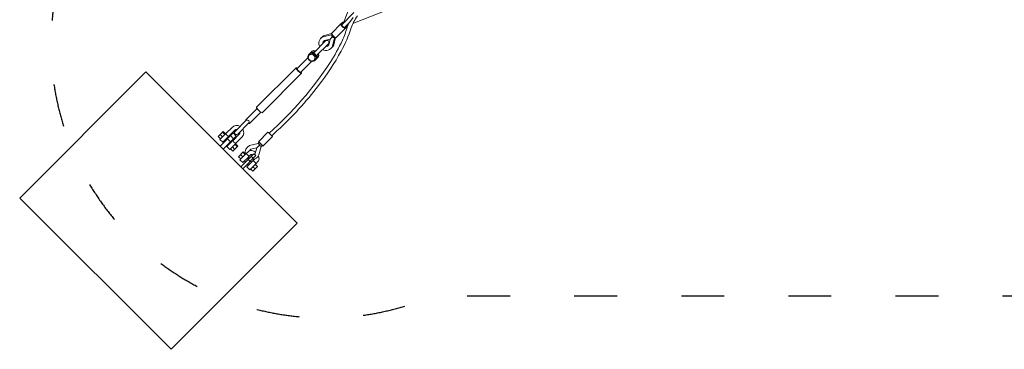
# Model space of a CAD drawing. Units: millimetres. Extents: x -6963 to 54550, y -3126 to 42930.
# Drawn here: x 5780 to 11298, y 16437 to 18286 of the extents above; entities that cross this region are included whole.
import ezdxf

# ---------------------------------------------------------------- set-up
doc = ezdxf.new("R2010")
doc.units = ezdxf.units.MM
doc.linetypes.add('ACAD_ISO03W100', pattern=[30, 12, -18])
doc.layers.add('InterSystem-safety area', color=7, linetype='ACAD_ISO03W100', lineweight=30)
doc.layers.add('LINARIUM_Nr_Pióra__7', color=7, linetype='Continuous', lineweight=0)

# ---------------------------------------------------------------- blocks, each defined once
blk = doc.blocks.new('vaalserberg')
at = {"layer": 'InterSystem-safety area', "ltscale": 20, "flags": 128}
blk.add_lwpolyline([(0.4, 5165.5, 0.307084), (-1425.7, 4198.6), (-4198.4, 1426.3, 0.30708), (-5165.5, 0.4, 0.307084), (-4198.6, -1425.7), (-1426.3, -4198.4, 0.30708), (-0.4, -5165.5, 0.307084), (1425.7, -4198.6), (4198.4, -1426.3, 0.30708), (5165.5, -0.4, 0.307084), (4198.6, 1425.7), (1426.3, 4198.4, 0.30708), (0.4, 5165.5)], format="xyb", dxfattribs=at)
at = {"layer": 'LINARIUM_Nr_Pióra__7', "linetype": 'Continuous', "flags": 128}
for points in [[(-5449.7, 599.9), (-4449.7, 599.9)], [(-5449.7, -600.1), (-5449.7, 599.9)], [(-4449.7, 599.9), (-4449.7, -600.1)], [(-3472.3, 12), (-2352.1, 499.4)], [(-4379.7, 57.4), (-4419.1, 57.4)], [(-4419.1, 39.4), (-4419.1, 57.4)], [(-4403.6, 57.4), (-4403.6, 39.4)], [(-4383.9, 57.4), (-4383.9, 39.4)], [(-4379.7, 39.4), (-4379.7, 57.4)], [(-4449.7, 12.4), (-4346, 12.4)], [(-4449.7, -12.6), (-4449.7, 12.4)], [(-4374.9, 39.4), (-4423.9, 39.4)], [(-4423.9, 39.4), (-4423.9, 16.4)], [(-4423.9, 16.4), (-4374.9, 16.4)], [(-4411.4, 12.4), (-4411.4, 16.4)], [(-4391.5, 12.4), (-4391.5, -12.6)], [(-4387.5, 16.4), (-4387.5, 12.4)], [(-4374.9, 38.9), (-4374.9, 39.4)], [(-4374.9, 38.9), (-4328, 38.9)], [(-4328.8, 16.9), (-4374.9, 16.9)], [(-4374.9, 16.4), (-4374.9, 16.9)], [(-4366.7, 12.4), (-4366.7, -12.6)], [(-4346, 12.4), (-4346, -12.6)], [(-4331.7, 10.4), (-4243.5, 10.4)], [(-4243, 14.6), (-4153.6, 14.9)], [(-4152.8, 18.9), (-4153.6, 14.9)], [(-4150.5, 21.9), (-4152.8, 18.9)], [(-3837.5, 21.9), (-4150.5, 21.9)], [(-3841.5, 10.9), (-3842.1, -0.1)], [(-3839.8, 18.9), (-3841.5, 10.9)], [(-3839.1, 12.8), (-3840.5, 5)], [(-3840.5, 5), (-3840.5, -5.3)], [(-3837.5, 21.9), (-3839.8, 18.9)], [(-3837, 14.6), (-3839.1, 12.8)], [(-3835.2, 18.9), (-3837.5, 21.9)], [(-3751, 14.6), (-3837, 14.6)], [(-3834.3, 14.6), (-3835.2, 18.9)], [(-3756.5, -0.2), (-3754.1, 10.6)], [(-3754.1, 10.6), (-3747.3, 19.3)], [(-3736.1, 20.9), (-3753.7, 10.5)], [(-3753.7, 10.5), (-3753.7, -10.3)], [(-3747.3, 19.3), (-3737.5, 24.2)], [(-3737.5, 24.2), (-3726.6, 24.2)], [(-3718.5, 10.5), (-3736.1, 20.9)], [(-3736.1, 20.9), (-3732.3, 20.9)], [(-3732.3, 20.9), (-3714.7, 10.5)], [(-3726.6, 24.2), (-3716.8, 19.3)], [(-3726.6, 24.2), (-3721.8, 24.2)], [(-3721.8, 24.2), (-3712, 19.3)], [(-3721.8, 24.2), (-3714.1, 24.2)], [(-3718.5, -10.3), (-3718.5, 10.5)], [(-3718.5, 10.5), (-3714.7, 10.5)], [(-3716.8, 19.3), (-3710, 10.6)], [(-3714.7, 10.5), (-3714.7, -10.3)], [(-3714.1, 24.2), (-3704.3, 19.3)], [(-3714.1, 24.2), (-3709.3, 24.2)], [(-3712, 19.3), (-3705.4, 10.9)], [(-3710, 10.6), (-3707.5, -0.1)], [(-3709.3, 24.2), (-3699.5, 19.3)], [(-3708.6, 8.8), (-3708.3, 10.3)], [(-3708.5, 6.3), (-3708.6, 8.8)], [(-3708.2, 3.3), (-3708.5, 6.3)], [(-3708.3, 10.3), (-3707.6, 10.9)], [(-3707.5, -0.1), (-3708.2, 3.3)], [(-3707.6, 10.9), (-3614.5, 10.9)], [(-3704.3, 19.3), (-3697.7, 10.9)], [(-3699.5, 19.3), (-3692.9, 10.9)], [(-3589.4, 0.1), (-3617.4, 17.1)], [(-3589.4, 0.1), (-3617.4, -16.9)], [(-3614.5, 10.9), (-3611.1, 10.3)], [(-3611.1, 10.3), (-3608, 8.8)], [(-3608.5, 37.4), (-3566.8, 12)], [(-3608, 8.8), (-3605.6, 6.3)], [(-3605.6, 6.3), (-3604, 3.3)], [(-3604, 3.3), (-3603.5, -0.1)], [(-3597.3, 37.4), (-3561.4, 16.1)], [(-3569.3, 0.1), (-3589.4, 0.1)], [(-3569.3, 0.1), (-3589.4, 0.1)], [(-3566.8, 12), (-3563, 12)], [(-3563.7, 7.8), (-3564.2, 2.6)], [(-3564.2, 2.6), (-3564.2, -2.3)], [(-3563, 12), (-3563.7, 7.8)], [(-3561.9, 15.1), (-3563, 12)], [(-3560.8, 16.9), (-3561.9, 15.1)], [(-3559.5, 17.6), (-3560.8, 16.9)], [(-3486.5, 17.6), (-3559.5, 17.6)], [(-3486.5, 17.6), (-3472.1, 17.6)], [(-3486.4, 10.9), (-3390.1, 10.9)], [(-3474.2, 11.6), (-3474.3, 10.9)], [(-3473.7, 14.9), (-3474.2, 11.6)], [(-3472.9, 16.9), (-3473.7, 14.9)], [(-3472.1, 17.6), (-3472.9, 16.9)], [(-3472.9, 10.9), (-3472.3, 12)], [(-3472.1, 17.6), (-3471.4, 16.9)], [(-3471.4, 16.9), (-3470.6, 14.9)], [(-3470.6, 14.9), (-3470.3, 12.9)], [(-4346, -12.6), (-4449.7, -12.6)], [(-4423.9, -39.6), (-4423.9, -16.6)], [(-4423.9, -16.6), (-4374.9, -16.6)], [(-4374.9, -39.6), (-4423.9, -39.6)], [(-4419.1, -39.6), (-4419.1, -57.6)], [(-4411.4, -12.6), (-4411.4, -16.6)], [(-4403.6, -57.6), (-4403.6, -39.6)], [(-4387.5, -16.6), (-4387.5, -12.6)], [(-4383.9, -57.6), (-4383.9, -39.6)], [(-4379.7, -39.6), (-4379.7, -57.6)], [(-4374.9, -16.6), (-4374.9, -17.1)], [(-4328.8, -17.1), (-4374.9, -17.1)], [(-4374.9, -39.1), (-4328, -39.1)], [(-4374.9, -39.1), (-4374.9, -39.6)], [(-4243.5, -10.6), (-4331.7, -10.6)], [(-4153.6, -15.2), (-4243, -14.9)], [(-4152.8, -19.2), (-4153.6, -15.2)], [(-4150.5, -22.1), (-4152.8, -19.2)], [(-3837.5, -22.1), (-4150.5, -22.1)], [(-3842.1, -0.1), (-3841.5, -11.1)], [(-3841.5, -11.1), (-3839.8, -19.2)], [(-3840.5, -5.3), (-3839.1, -13.1)], [(-3839.8, -19.2), (-3837.5, -22.1)], [(-3839.1, -13.1), (-3837, -14.9)], [(-3835.2, -19.2), (-3837.5, -22.1)], [(-3837, -14.9), (-3751.1, -14.9)], [(-3834.3, -14.9), (-3835.2, -19.2)], [(-3754.1, -11.1), (-3756.5, -0.2)], [(-3747.3, -19.8), (-3754.1, -11.1)], [(-3753.7, -10.3), (-3736.1, -20.7)], [(-3737.5, -24.6), (-3747.3, -19.8)], [(-3726.6, -24.6), (-3737.5, -24.6)], [(-3736.1, -20.7), (-3718.5, -10.3)], [(-3732.3, -20.7), (-3736.1, -20.7)], [(-3714.7, -10.3), (-3732.3, -20.7)], [(-3716.8, -19.8), (-3726.6, -24.6)], [(-3726.6, -24.5), (-3721.8, -24.5)], [(-3721.8, -24.5), (-3712, -19.6)], [(-3721.8, -24.5), (-3714.1, -24.5)], [(-3718.5, -10.3), (-3714.7, -10.3)], [(-3710, -11.1), (-3716.8, -19.8)], [(-3714.1, -24.5), (-3704.3, -19.6)], [(-3714.1, -24.5), (-3709.3, -24.5)], [(-3712, -19.6), (-3705.4, -11.1)], [(-3707.5, -0.1), (-3710, -11.1)], [(-3709.3, -24.5), (-3699.5, -19.6)], [(-3708.5, -6.6), (-3708.2, -3.5)], [(-3708.5, -9), (-3708.5, -6.6)], [(-3708.2, -10.6), (-3708.5, -9)], [(-3708.2, -3.5), (-3707.5, -0.1)], [(-3707.7, -11.1), (-3708.2, -10.6)], [(-3614.5, -11.1), (-3707.7, -11.1)], [(-3704.3, -19.6), (-3697.7, -11.1)], [(-3699.5, -19.6), (-3692.9, -11.1)], [(-3611.1, -10.6), (-3614.5, -11.1)], [(-3608, -9), (-3611.1, -10.6)], [(-3566.8, -11.7), (-3608.5, -37.1)], [(-3605.6, -6.6), (-3608, -9)], [(-3604, -3.5), (-3605.6, -6.6)], [(-3603.5, -0.1), (-3604, -3.5)], [(-3597.3, -37.1), (-3561.4, -15.8)], [(-3566.8, -11.7), (-3563.1, -11.7)], [(-3564.2, -2.3), (-3563.8, -7.1)], [(-3563.8, -7.1), (-3563.1, -11.3)], [(-3563.1, -11.3), (-3561.9, -14.8)], [(-3561.9, -14.8), (-3560.8, -16.6)], [(-3560.8, -16.6), (-3559.5, -17.4)], [(-3559.5, -17.4), (-3486.5, -17.4)], [(-3486.5, -17.4), (-3472.1, -17.4)], [(-3446, -11.1), (-3486.4, -11.1)], [(-3451.4, -11.4), (-3474.5, -20.3)], [(-3473.7, -14.6), (-3474.2, -11.3)], [(-3472.9, -16.6), (-3473.7, -14.6)], [(-3472.1, -17.4), (-3472.9, -16.6)], [(-3464.1, -15.5), (-3472.4, -11.9)], [(-3472.1, -17.4), (-3471.4, -16.6)], [(-3471.4, -16.6), (-3470.6, -14.6)], [(-3470.6, -14.6), (-3470.3, -12.9)], [(-3412.6, -4.6), (-3446, -11.1)], [(-3436.3, -27.6), (-2352.7, -499.1)], [(-4379.7, -57.6), (-4419.1, -57.6)], [(-4381.8, -102.7), (-4419, -102.7)], [(-4419, -120.7), (-4419, -102.7)], [(-4401.7, -120.7), (-4401.7, -102.7)], [(-4383.1, -102.7), (-4383.2, -120.7)], [(-4381.8, -120.7), (-4381.8, -102.7)], [(-4287.8, -128.3), (-4331, -102.9)], [(-4449.7, -152.6), (-4346, -152.6)], [(-4425.3, -143.7), (-4425.3, -120.7)], [(-4425.3, -120.7), (-4375.5, -120.7)], [(-4375.5, -143.7), (-4425.3, -143.7)], [(-4412.2, -143.7), (-4412.2, -152.6)], [(-4391.5, -152.6), (-4391.5, -167.6)], [(-4388.4, -143.7), (-4388.4, -152.6)], [(-4375.5, -120.7), (-4375.5, -143.7)], [(-4375.5, -121.2), (-4360.9, -121.2)], [(-4375.5, -143.2), (-4360.9, -143.2)], [(-4366.7, -152.6), (-4366.7, -167.6)], [(-4346, -152.6), (-4346, -167.6)], [(-4310.8, -140.1), (-4339.8, -123.1)], [(-4310.8, -140.1), (-4339.8, -157.1)], [(-4331, -177.3), (-4287.8, -151.9)], [(-4286.8, -140.1), (-4310.8, -140.1)], [(-4287.8, -128.3), (-4280.1, -128.3)], [(-4280.1, -151.9), (-4287.8, -151.9)], [(-4280.1, -122.6), (-4204.5, -122.6)], [(-4204.5, -157.6), (-4280.1, -157.6)], [(-4161.5, -153.5), (-4203.8, -151.5)], [(-4346, -167.6), (-4449.7, -167.6)], [(-4375.5, -176.6), (-4425.3, -176.6)], [(-4425.3, -176.6), (-4425.3, -199.6)], [(-4425.3, -199.6), (-4375.5, -199.6)], [(-4419, -199.6), (-4419, -217.6)], [(-4381.8, -217.6), (-4419, -217.6)], [(-4412.2, -176.6), (-4412.2, -167.6)], [(-4401.7, -199.6), (-4401.7, -217.6)], [(-4388.4, -176.6), (-4388.4, -167.6)], [(-4383.1, -217.6), (-4383.2, -199.6)], [(-4381.8, -199.6), (-4381.8, -217.6)], [(-4375.5, -199.6), (-4375.5, -176.6)], [(-4375.5, -177.1), (-4363, -177.1)], [(-4375.5, -199.1), (-4360.9, -199.1)], [(-4449.7, -600.1), (-5449.7, -600.1)]]:
    blk.add_lwpolyline(points, dxfattribs=at)
for points in [[(-4374.9, 16.9, -0.431125), (-4374.9, 38.9)], [(-4331.7, -10.6, -1.002636), (-4331.7, 10.4)], [(-4315.4, 10.4, 0.237786), (-4328.8, 16.9)], [(-4328, 38.9, -0.337224), (-4291.7, 10.4)], [(-4245.6, 10.4, -0.36257), (-4243, 14.6)], [(-4243.5, 10.4, -0.814481), (-4243.5, -10.6)], [(-4153.6, 14.9, 0.09678), (-4153.6, -15.2)], [(-3660.3, 10.9, -0.464889), (-3608.5, 37.4)], [(-3617.4, 17.1, 0.316956), (-3635.7, 11)], [(-3617.1, 17, 0.147124), (-3625.5, 10.9)], [(-3619.3, 40.1, -0.140419), (-3597.3, 37.4)], [(-3566.8, 12, 0.397495), (-3569.3, 0.1)], [(-3569.3, 0.1, 0.397495), (-3566.8, -11.7)], [(-4374.9, -17.1, 0.431125), (-4374.9, -39.1)], [(-4315.4, -10.6, -0.237786), (-4328.8, -17.1)], [(-4328, -39.1, 0.337224), (-4291.7, -10.6)], [(-4243, -14.9, -0.36257), (-4245.6, -10.6)], [(-3545.2, -52.8, -0.033748), (-3682.3, -93.1)], [(-3608.5, -37.1, -0.463978), (-3660.1, -11.1)], [(-3617.4, -16.9, -0.316956), (-3635.7, -10.7)], [(-3617.1, -16.7, -0.147124), (-3625, -11.1)], [(-3619.3, -39.8, 0.140419), (-3597.3, -37.1)], [(-3461.1, -37.5, -0.054968), (-3593.7, -90.9)], [(-3474.5, -20.3, -0.036249), (-3545.2, -52.8)], [(-3388.6, -16, 0.061824), (-3461.1, -37.5)], [(-4331, -102.9, 0.377349), (-4380.8, -120.7)], [(-3682.3, -93.1, -0.064479), (-4203.7, -130.7)], [(-3593.7, -90.9, -0.042365), (-3818.3, -137.7)], [(-4385.5, -143.7, 0.069091), (-4383.9, -152.6)], [(-4363.3, -143.2, 0.153878), (-4358.2, -152.6)], [(-4360.9, -121.2, -0.099657), (-4351.4, -123.3)], [(-4360.9, -143.2, -0.16152), (-4356.5, -152.6)], [(-4339.8, -123.1, 0.169122), (-4351.4, -123.3)], [(-4351.4, -123.3, -0.148296), (-4342.1, -131.7)], [(-4339.8, -157.1, -0.098598), (-4346, -157.9)], [(-4342.1, -131.7, -0.088778), (-4336.3, -142.9)], [(-4336.3, -142.9, -0.05452), (-4334.1, -153.8)], [(-4286.8, -140.1, -0.283306), (-4287.8, -128.3)], [(-4287.8, -151.9, -0.283306), (-4286.8, -140.1)], [(-4280.1, -128.3, -0.039873), (-4280.1, -151.9)], [(-3818.3, -137.7, -0.042765), (-4161.5, -153.5)], [(-4374.8, -167.6, 0.323614), (-4331, -177.3)], [(-4360.9, -199.1, 0.099657), (-4351.4, -197)], [(-4351.4, -197, 0.148296), (-4342.1, -188.6)], [(-4342.1, -188.6, 0.088778), (-4337.4, -180.4)]]:
    blk.add_lwpolyline(points, format="xyb", dxfattribs=at)
at = {"layer": 'LINARIUM_Nr_Pióra__7', "linetype": 'Continuous'}
for centre, major_axis, ratio, start_param, end_param in [((-3486.5, 0.1), (0, -17.5), 0.267696, 2.230082, 7.156238), ((-3486.5, -0.1), (0, -11), 0.267696, 3.128314, 6.296527), ((-4280.1, -140.1), (0, -17.5), 0.059335, 5.454528, 10.253435), ((-4204.5, -140.1), (0, -17.5), 0.059335, 6.283185, 9.424778)]:
    blk.add_ellipse(centre, major_axis=major_axis, ratio=ratio, start_param=start_param, end_param=end_param, dxfattribs=at)

msp = doc.modelspace()

# ---------------------------------------------------------------- block references
at = {"rotation": 45}
msp.add_blockref('vaalserberg', (10058.1, 20715.2), dxfattribs=at)

doc.saveas('drawing.dxf')
